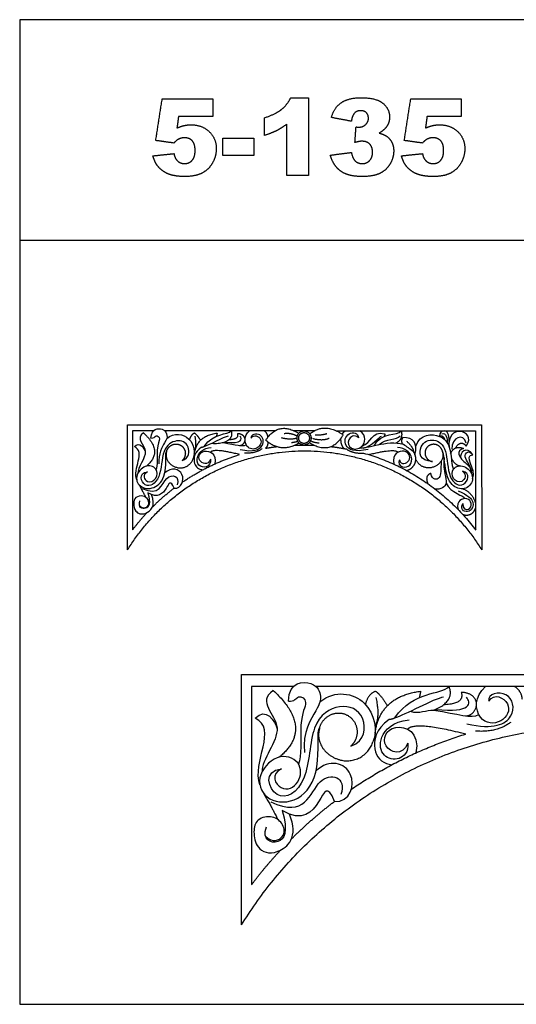
# Model space of a CAD drawing. Units: millimetres. Extents: x -16551 to -8062, y -16666 to 6156.
# Drawn here: x -10501 to -10080, y -15632 to -14799 of the extents above; entities that cross this region are included whole.
import ezdxf

# ---------------------------------------------------------------- set-up
doc = ezdxf.new("R2010")
doc.units = ezdxf.units.MM
doc.header["$MEASUREMENT"] = 0
doc.layers.add('Default', color=7, linetype='Continuous', true_color=0x000000)

msp = doc.modelspace()

# ---------------------------------------------------------------- linework, layer by layer
at = {"layer": 'Default'}
for points in [[(-10500.97, -15632.31), (-9500.97, -15632.31), (-9500.97, -14798.98), (-10500.97, -14798.98)], [(-10500.97, -14985.68), (-10000.97, -14985.68), (-10000.97, -14798.98), (-10500.97, -14798.98)]]:
    msp.add_lwpolyline(points, close=True, dxfattribs=at)
for points in [[(-10409.6, -15247.76), (-10409.6, -15141.76), (-10109.68, -15141.76), (-10109.6, -15247.76)], [(-10387.61, -15146.88), (-10405.32, -15146.88), (-10405.32, -15230.72)], [(-10260.09, -15146.88), (-10268.74, -15146.88)], [(-10251.32, -15146.88), (-10260.09, -15146.88)], [(-10232.83, -15146.88), (-10114.85, -15146.88), (-10114.85, -15230.72)], [(-10313.04, -15565.08), (-10313.04, -15353.08), (-9713.2, -15353.08), (-9713.04, -15565.08)], [(-10269.07, -15363.31), (-10304.48, -15363.31), (-10304.48, -15530.99)]]:
    msp.add_lwpolyline(points, dxfattribs=at)
for points, degree in [([(-10385.7, -14901.24), (-10382.97, -14883.63), (-10380.23, -14866.03)], 2), ([(-10380.23, -14866.03), (-10358.83, -14866.03), (-10337.43, -14866.03)], 2), ([(-10337.43, -14866.03), (-10337.43, -14873.49), (-10337.43, -14880.96)], 2), ([(-10279.33, -14875.02), (-10274.24, -14870.97), (-10271.36, -14865.03)], 2), ([(-10271.36, -14865.03), (-10263.83, -14865.03), (-10256.3, -14865.03)], 2), ([(-10256.3, -14865.03), (-10256.3, -14897.88), (-10256.3, -14930.73)], 2), ([(-10228.73, -14869.35), (-10222.69, -14865.03), (-10211.63, -14865.03)], 2), ([(-10211.63, -14865.03), (-10198.94, -14865.03), (-10193.28, -14869.72)], 2), ([(-10175.17, -14901.24), (-10172.44, -14883.63), (-10169.7, -14866.03)], 2), ([(-10169.7, -14866.03), (-10148.3, -14866.03), (-10126.89, -14866.03)], 2), ([(-10126.89, -14866.03), (-10126.89, -14873.49), (-10126.89, -14880.96)], 2), ([(-10236.89, -14881.78), (-10234.77, -14873.67), (-10228.73, -14869.35)], 2), ([(-10193.28, -14869.72), (-10187.62, -14874.42), (-10187.62, -14881.52)], 2), ([(-10366.43, -14880.96), (-10367.09, -14885.83), (-10367.75, -14890.71)], 2), ([(-10337.43, -14880.96), (-10351.93, -14880.96), (-10366.43, -14880.96)], 2), ([(-10293.63, -14881.95), (-10284.42, -14879.07), (-10279.33, -14875.02)], 2), ([(-10293.63, -14896.88), (-10293.63, -14889.42), (-10293.63, -14881.95)], 2), ([(-10219.97, -14884.94), (-10228.43, -14883.36), (-10236.89, -14881.78)], 2), ([(-10217.28, -14877.97), (-10219.26, -14879.95), (-10219.97, -14884.94)], 2), ([(-10212.14, -14875.98), (-10215.3, -14875.98), (-10217.28, -14877.97)], 2), ([(-10207.29, -14877.73), (-10209.06, -14875.98), (-10212.14, -14875.98)], 2), ([(-10207.88, -14887.69), (-10205.53, -14885.46), (-10205.53, -14882.4)], 2), ([(-10205.53, -14882.4), (-10205.53, -14879.47), (-10207.29, -14877.73)], 2), ([(-10187.62, -14881.52), (-10187.62, -14885.69), (-10189.84, -14889.06)], 2), ([(-10155.89, -14880.96), (-10156.56, -14885.83), (-10157.22, -14890.71)], 2), ([(-10126.89, -14880.96), (-10141.39, -14880.96), (-10155.89, -14880.96)], 2), ([(-10367.75, -14890.71), (-10364.77, -14889.32), (-10361.85, -14888.62)], 2), ([(-10361.85, -14888.62), (-10358.94, -14887.93), (-10356.09, -14887.93)], 2), ([(-10356.09, -14887.93), (-10346.45, -14887.93), (-10340.44, -14893.69)], 2), ([(-10274.71, -14887.37), (-10279.13, -14890.76), (-10283.27, -14892.86)], 2), ([(-10274.71, -14930.73), (-10274.71, -14909.05), (-10274.71, -14887.37)], 2), ([(-10216.98, -14902.9), (-10216.51, -14896.3), (-10216.05, -14889.7)], 2), ([(-10216.05, -14889.7), (-10214.55, -14889.92), (-10213.72, -14889.92)], 2), ([(-10213.72, -14889.92), (-10210.22, -14889.92), (-10207.88, -14887.69)], 2), ([(-10189.84, -14889.06), (-10192.06, -14892.44), (-10196.54, -14894.98)], 2), ([(-10157.22, -14890.71), (-10154.24, -14889.32), (-10151.32, -14888.62)], 2), ([(-10151.32, -14888.62), (-10148.41, -14887.93), (-10145.56, -14887.93)], 2), ([(-10145.56, -14887.93), (-10135.92, -14887.93), (-10129.91, -14893.69)], 2), ([(-10361.38, -14898.88), (-10363.98, -14898.88), (-10366.4, -14900.12)], 2), ([(-10354.82, -14901.5), (-10357.29, -14898.88), (-10361.38, -14898.88)], 2), ([(-10340.44, -14893.69), (-10334.44, -14899.46), (-10334.44, -14908.22)], 2), ([(-10328.97, -14899.37), (-10315.78, -14899.37), (-10302.59, -14899.37)], 2), ([(-10328.97, -14913.81), (-10328.97, -14906.59), (-10328.97, -14899.37)], 2), ([(-10302.59, -14899.37), (-10302.59, -14906.59), (-10302.59, -14913.81)], 2), ([(-10283.27, -14892.86), (-10287.4, -14894.96), (-10293.63, -14896.88)], 2), ([(-10196.54, -14894.98), (-10192.83, -14895.9), (-10190.86, -14897.14)], 2), ([(-10190.86, -14897.14), (-10187.67, -14899.12), (-10185.9, -14902.37)], 2), ([(-10150.85, -14898.88), (-10153.44, -14898.88), (-10155.87, -14900.12)], 2), ([(-10144.29, -14901.5), (-10146.76, -14898.88), (-10150.85, -14898.88)], 2), ([(-10129.91, -14893.69), (-10123.91, -14899.46), (-10123.91, -14908.22)], 2), ([(-10370.36, -14903.39), (-10378.03, -14902.31), (-10385.7, -14901.24)], 2), ([(-10366.4, -14900.12), (-10368.21, -14901.02), (-10370.36, -14903.39)], 2), ([(-10352.36, -14909.74), (-10352.36, -14904.12), (-10354.82, -14901.5)], 2), ([(-10334.44, -14908.22), (-10334.44, -14914.38), (-10337.55, -14920.06)], 2), ([(-10210.95, -14901.86), (-10213.15, -14901.86), (-10216.98, -14902.9)], 2), ([(-10204.45, -14904.3), (-10206.85, -14901.86), (-10210.95, -14901.86)], 2), ([(-10202.05, -14911.19), (-10202.05, -14906.75), (-10204.45, -14904.3)], 2), ([(-10185.9, -14902.37), (-10184.13, -14905.61), (-10184.13, -14910.11)], 2), ([(-10159.83, -14903.39), (-10167.5, -14902.31), (-10175.17, -14901.24)], 2), ([(-10155.87, -14900.12), (-10157.68, -14901.02), (-10159.83, -14903.39)], 2), ([(-10141.83, -14909.74), (-10141.83, -14904.12), (-10144.29, -14901.5)], 2), ([(-10123.91, -14908.22), (-10123.91, -14914.38), (-10127.02, -14920.06)], 2), ([(-10388.19, -14914.2), (-10379.23, -14913.25), (-10370.27, -14912.31)], 2), ([(-10384.89, -14921.64), (-10386.87, -14918.65), (-10388.19, -14914.2)], 2), ([(-10370.27, -14912.31), (-10369.6, -14916.46), (-10367.12, -14918.62)], 2), ([(-10354.86, -14918.01), (-10352.36, -14915.24), (-10352.36, -14909.74)], 2), ([(-10302.59, -14913.81), (-10315.78, -14913.81), (-10328.97, -14913.81)], 2), ([(-10237.88, -14913.66), (-10228.93, -14912.49), (-10219.97, -14911.32)], 2), ([(-10232.8, -14923.63), (-10236.11, -14919.66), (-10237.88, -14913.66)], 2), ([(-10219.97, -14911.32), (-10218.88, -14916.65), (-10216.58, -14918.71)], 2), ([(-10204.53, -14918.16), (-10202.05, -14915.55), (-10202.05, -14911.19)], 2), ([(-10184.13, -14910.11), (-10184.13, -14915.76), (-10187.11, -14920.94)], 2), ([(-10177.66, -14914.2), (-10168.7, -14913.25), (-10159.74, -14912.31)], 2), ([(-10174.36, -14921.64), (-10176.34, -14918.65), (-10177.66, -14914.2)], 2), ([(-10159.74, -14912.31), (-10159.07, -14916.46), (-10156.59, -14918.62)], 2), ([(-10144.33, -14918.01), (-10141.83, -14915.24), (-10141.83, -14909.74)], 2), ([(-10379.7, -14926.98), (-10382.9, -14924.62), (-10384.89, -14921.64)], 2), ([(-10367.12, -14918.62), (-10364.64, -14920.77), (-10361.2, -14920.77)], 2), ([(-10361.2, -14920.77), (-10357.37, -14920.77), (-10354.86, -14918.01)], 2), ([(-10337.55, -14920.06), (-10340.66, -14925.74), (-10346.37, -14928.73)], 2), ([(-10224.37, -14929.66), (-10229.49, -14927.6), (-10232.8, -14923.63)], 2), ([(-10216.58, -14918.71), (-10214.28, -14920.77), (-10210.74, -14920.77)], 2), ([(-10210.74, -14920.77), (-10207, -14920.77), (-10204.53, -14918.16)], 2), ([(-10187.11, -14920.94), (-10190.08, -14926.13), (-10195.67, -14928.92)], 2), ([(-10169.17, -14926.98), (-10172.37, -14924.62), (-10174.36, -14921.64)], 2), ([(-10156.59, -14918.62), (-10154.11, -14920.77), (-10150.67, -14920.77)], 2), ([(-10150.67, -14920.77), (-10146.83, -14920.77), (-10144.33, -14918.01)], 2), ([(-10127.02, -14920.06), (-10130.13, -14925.74), (-10135.84, -14928.73)], 2), ([(-10371.94, -14930.53), (-10376.5, -14929.34), (-10379.7, -14926.98)], 2), ([(-10360.98, -14931.72), (-10367.38, -14931.72), (-10371.94, -14930.53)], 2), ([(-10346.37, -14928.73), (-10352.08, -14931.72), (-10360.98, -14931.72)], 2), ([(-10256.3, -14930.73), (-10265.51, -14930.73), (-10274.71, -14930.73)], 2), ([(-10210.36, -14931.72), (-10219.24, -14931.72), (-10224.37, -14929.66)], 2), ([(-10195.67, -14928.92), (-10201.26, -14931.72), (-10210.36, -14931.72)], 2), ([(-10161.41, -14930.53), (-10165.97, -14929.34), (-10169.17, -14926.98)], 2), ([(-10150.45, -14931.72), (-10156.85, -14931.72), (-10161.41, -14930.53)], 2), ([(-10135.84, -14928.73), (-10141.55, -14931.72), (-10150.45, -14931.72)], 2), ([(-10396.14, -15148.63), (-10403.3, -15153.51), (-10386.85, -15163.07), (-10401.3, -15177.75), (-10400.92, -15183.07)], 3), ([(-10396.14, -15148.63), (-10378.68, -15164.6), (-10393.63, -15176.8)], 2), ([(-10389.74, -15153.07), (-10389.42, -15144.65), (-10377.59, -15144.37), (-10375.8, -15151.64), (-10376.48, -15154.88), (-10383.82, -15166.34), (-10383, -15174.79)], 3), ([(-10284.69, -15146.88), (-10331.39, -15146.88), (-10378.08, -15146.88)], 2), ([(-10376.37, -15153.34), (-10370.04, -15148.25), (-10354.37, -15150.82), (-10351.9, -15165.81), (-10353.94, -15170.28)], 3), ([(-10352.8, -15148.85), (-10356.18, -15150.28), (-10357.15, -15154.46)], 2), ([(-10353.05, -15166.76), (-10351.07, -15151.13), (-10333.77, -15148.89)], 2), ([(-10352.8, -15148.85), (-10350.33, -15150.71), (-10347.83, -15155.05)], 2), ([(-10344.63, -15160.08), (-10336.61, -15148.45), (-10324.99, -15150.58), (-10321.69, -15146.88)], 3), ([(-10333.77, -15148.89), (-10334.03, -15150.24), (-10334.29, -15151.58)], 2), ([(-10328.29, -15156.94), (-10319.15, -15153.26), (-10321.69, -15146.88)], 2), ([(-10316.54, -15149.4), (-10315.03, -15154.38), (-10324.02, -15154.61)], 2), ([(-10310.03, -15153.8), (-10311.26, -15149.46), (-10316.54, -15149.4)], 2), ([(-10314.18, -15162.7), (-10302.71, -15165.3), (-10292.62, -15160.31), (-10295.69, -15147.75), (-10305.42, -15149.97), (-10304.85, -15153.06)], 3), ([(-10304.85, -15153.06), (-10302.65, -15149.46), (-10294.07, -15153.75), (-10298.75, -15163.03), (-10310, -15162.63), (-10311.23, -15151.09), (-10306.27, -15146.88)], 3), ([(-10290.66, -15152.35), (-10291.01, -15148.72), (-10293.96, -15146.88)], 2), ([(-10292.42, -15154.83), (-10281.69, -15138.2), (-10264.67, -15149.13)], 2), ([(-10277.05, -15149.16), (-10271.03, -15148.28), (-10265.87, -15151.45)], 2), ([(-10255.16, -15149.58), (-10243.1, -15139.2), (-10226.91, -15150.27)], 2), ([(-10250.69, -15150.34), (-10244.13, -15150.52), (-10240.73, -15149.18)], 2), ([(-10227.47, -15149.89), (-10227.01, -15147.89), (-10224.97, -15146.88)], 2), ([(-10205.79, -15162.7), (-10217.37, -15165.3), (-10227.56, -15160.31), (-10223.94, -15146.88), (-10213.78, -15148.6), (-10213.98, -15152.9)], 3), ([(-10213.98, -15152.9), (-10217.43, -15149.46), (-10224.62, -15154.49), (-10221.37, -15163.03), (-10210.01, -15162.63), (-10206.56, -15151.47), (-10212.93, -15146.88)], 3), ([(-10210.95, -15159.82), (-10202.83, -15157.44), (-10203.19, -15146.88), (-10191.81, -15149.37)], 3), ([(-10200.77, -15159.75), (-10194.35, -15146.88), (-10181.07, -15152.07), (-10177.74, -15146.88)], 3), ([(-10191.81, -15149.37), (-10191.52, -15150.68), (-10192.39, -15151.72)], 2), ([(-10177.74, -15146.88), (-10176.01, -15154.15), (-10182.41, -15157.51)], 2), ([(-10165.47, -15159.81), (-10161.85, -15149.5), (-10141.05, -15148.81), (-10135.15, -15164.57), (-10135.15, -15175.31), (-10133.7, -15179.58)], 3), ([(-10137.2, -15155.89), (-10136.9, -15149.28), (-10140.85, -15145.23), (-10145.63, -15148.3), (-10145.36, -15151.57)], 3), ([(-10143.49, -15149.62), (-10139.49, -15147.57), (-10138.73, -15153.96), (-10138.78, -15157)], 3), ([(-10122.69, -15159.95), (-10117.56, -15152.65), (-10127.64, -15143.2), (-10138.47, -15151.16), (-10137.1, -15160.72)], 3), ([(-10122.63, -15157.31), (-10125.04, -15148.18), (-10135.49, -15152.62), (-10134.83, -15162.6)], 3), ([(-10403.84, -15160.34), (-10399.41, -15155.36), (-10395.3, -15161.58), (-10394.55, -15164.86)], 3), ([(-10389.74, -15153.07), (-10387.09, -15153.42), (-10386.07, -15149.9), (-10380.76, -15152.97), (-10385.76, -15160.28), (-10383.9, -15176.85), (-10385.47, -15179.72)], 3), ([(-10352.7, -15151.5), (-10350.94, -15159.44), (-10353.06, -15163.98)], 2), ([(-10344.63, -15160.08), (-10340.58, -15159.08), (-10327.83, -15151.81), (-10324, -15151.26)], 3), ([(-10338.15, -15157.39), (-10334.38, -15158.53), (-10331.17, -15156.7), (-10328.29, -15156.94)], 3), ([(-10328.29, -15156.94), (-10317.64, -15158.5), (-10312.35, -15160.51), (-10309.06, -15158.79)], 3), ([(-10327.43, -15156.58), (-10311.86, -15158.26), (-10312.36, -15153.58), (-10314.35, -15151.41)], 3), ([(-10314.67, -15159.27), (-10311.48, -15159.42), (-10310.04, -15155.13)], 2), ([(-10292.78, -15161.72), (-10290.1, -15159.62), (-10290.67, -15156.28)], 2), ([(-10292.42, -15154.83), (-10279.95, -15165.97), (-10264.32, -15157.26)], 2), ([(-10279.52, -15152.67), (-10271.72, -15154.55), (-10266.07, -15153)], 2), ([(-10270.82, -15156.89), (-10268.08, -15156.38), (-10265.35, -15155.87)], 2), ([(-10255.58, -15156.96), (-10237.2, -15167.98), (-10226.91, -15150.27)], 2), ([(-10247.29, -15157.45), (-10253.31, -15156.57), (-10253.79, -15155.72)], 2), ([(-10252.93, -15153.27), (-10244.5, -15155.65), (-10238.73, -15153.15)], 2), ([(-10229.04, -15153.51), (-10229.34, -15158.45), (-10226.44, -15161.89)], 2), ([(-10175.92, -15158.65), (-10189.65, -15154.28), (-10208.31, -15163.33), (-10212.89, -15161.36)], 3), ([(-10209.96, -15161.58), (-10202.38, -15160.12), (-10196.33, -15151.42), (-10194.39, -15151.42)], 3), ([(-10196.88, -15158.9), (-10190.75, -15152.89), (-10181.58, -15155.15), (-10178.6, -15151.06)], 3), ([(-10176.4, -15152.58), (-10178.41, -15155.39), (-10176.65, -15158.44)], 2), ([(-10166.19, -15167.23), (-10163.48, -15157.35), (-10167.35, -15152.39), (-10176.4, -15152.58)], 3), ([(-10173.16, -15155.71), (-10167.86, -15160.4), (-10167.11, -15165.22)], 2), ([(-10151.25, -15172.97), (-10162.36, -15172.42), (-10163.56, -15157.72), (-10149.61, -15152.67), (-10138.46, -15161.16), (-10138.68, -15188.73), (-10123.99, -15197.04), (-10118.42, -15182.74), (-10126, -15181.09)], 3), ([(-10145.36, -15151.57), (-10142.7, -15149.96), (-10140.98, -15154.28)], 2), ([(-10131.91, -15161.5), (-10127.25, -15154.11), (-10122.69, -15159.95)], 2), ([(-10401.83, -15188.43), (-10405.32, -15179.1), (-10394.05, -15164.58), (-10403.84, -15160.34)], 3), ([(-10392.66, -15181.73), (-10397.55, -15184.04), (-10393.14, -15192.53), (-10384.46, -15188.21), (-10383.9, -15178.12), (-10394.8, -15174.68), (-10404.22, -15185.65), (-10399.01, -15196.05), (-10385.07, -15196.42), (-10375.52, -15182.94), (-10377.8, -15165.48), (-10376.52, -15164.39)], 3), ([(-10339.22, -15170.92), (-10338.86, -15174.58), (-10342.61, -15178.53), (-10350.01, -15177.05), (-10352.05, -15168.69), (-10345.72, -15161.71), (-10338.66, -15160.97)], 3), ([(-10347.04, -15160.78), (-10345.45, -15160.58), (-10344.63, -15160.08)], 2), ([(-10314.62, -15167.05), (-10336.29, -15161.53), (-10339.26, -15164.98)], 2), ([(-10295.59, -15162.06), (-10301.38, -15166.46), (-10310.54, -15165.77)], 2), ([(-10224.56, -15162.06), (-10218.71, -15166.46), (-10209.46, -15165.77)], 2), ([(-10205.34, -15167.06), (-10183.46, -15161.54), (-10180.46, -15164.98)], 2), ([(-10179.35, -15171.42), (-10178.25, -15176.63), (-10167.71, -15173.08), (-10172.98, -15160.89), (-10186.02, -15166.07), (-10183.95, -15175.22)], 3), ([(-10179.35, -15171.42), (-10180.87, -15174.58), (-10177.08, -15178.53), (-10169.6, -15177.05), (-10167.54, -15168.69), (-10173.93, -15161.71), (-10181.06, -15160.97)], 3), ([(-10167.65, -15164.39), (-10171.24, -15162.32), (-10172.22, -15160.3), (-10175.92, -15158.65)], 3), ([(-10126, -15181.09), (-10121.59, -15184.04), (-10126.04, -15192.53), (-10134.81, -15188.21), (-10135.38, -15178.12), (-10124.36, -15174.68), (-10114.85, -15185.65), (-10120.89, -15196.83), (-10133.06, -15196.18), (-10140.89, -15184), (-10141.54, -15165.48), (-10142.83, -15164.4)], 3), ([(-10135.89, -15166.07), (-10132.81, -15158.81), (-10124.95, -15161.83)], 2), ([(-10124.95, -15161.83), (-10131.65, -15163.98), (-10125.13, -15174.54), (-10120.64, -15175.02), (-10118.32, -15180.83)], 3), ([(-10117.14, -15167.2), (-10122.1, -15159.13), (-10128.88, -15165.51), (-10127.22, -15170.18)], 3), ([(-10117.42, -15185.88), (-10118.32, -15176.25), (-10127.61, -15168.56), (-10120.44, -15162.52), (-10117.14, -15167.2)], 3), ([(-10143.82, -15172.38), (-10144.64, -15180.13), (-10142.97, -15188.33), (-10151.72, -15189.14), (-10152.6, -15182.95)], 3), ([(-10141.52, -15169.6), (-10142.47, -15181.99), (-10136.05, -15192), (-10144.42, -15197.22), (-10149.46, -15195.91)], 3), ([(-10135.4, -15169.85), (-10132.27, -15176.42), (-10127.28, -15176.57)], 2), ([(-10117.35, -15187.18), (-10113.63, -15179.59), (-10125.42, -15167.64), (-10117.14, -15167.2)], 3), ([(-10397.23, -15195.65), (-10382.48, -15202.86), (-10378.96, -15180.39), (-10364.87, -15185.33), (-10367.54, -15192.6)], 3), ([(-10370.24, -15195.56), (-10376.15, -15180.27), (-10374.94, -15209.87), (-10392.4, -15199.35)], 3), ([(-10370.24, -15195.56), (-10363.63, -15196.01), (-10358.98, -15181.18), (-10372.49, -15177.29), (-10378.02, -15182.62)], 3), ([(-10152.6, -15182.95), (-10158.11, -15184.88), (-10155.22, -15191.68)], 2), ([(-10401.14, -15190.6), (-10394.89, -15201.23), (-10394.46, -15203.02)], 2), ([(-10139.83, -15191.31), (-10135.82, -15199.68), (-10124.11, -15201.76), (-10124.03, -15204.3)], 3), ([(-10392.4, -15199.35), (-10389.71, -15208.57), (-10393.16, -15214.84), (-10401.06, -15211.88), (-10399.09, -15206.27)], 3), ([(-10129.51, -15197.61), (-10120.94, -15201.49), (-10115.22, -15207.03), (-10118.4, -15217.16), (-10128.3, -15214.88), (-10125.64, -15208.54)], 3), ([(-10125.45, -15195.98), (-10117.24, -15199.56), (-10114.85, -15208.24)], 2), ([(-10399.46, -15210.22), (-10396.31, -15213.21), (-10390.91, -15210.72), (-10391.57, -15205.22), (-10396.15, -15201.19), (-10403.53, -15202.8), (-10404.68, -15208.09), (-10403.71, -15215.48), (-10395.36, -15219.51), (-10385.09, -15210.7), (-10389.35, -15200.87)], 3), ([(-10125.64, -15208.54), (-10126.18, -15213.06), (-10119.58, -15214.79), (-10117.53, -15208.11), (-10121.61, -15203.58), (-10128.72, -15204.77), (-10130.6, -15209.74), (-10129.62, -15213.5)], 3), ([(-10273.32, -15375.69), (-10272.69, -15358.86), (-10249.02, -15358.3), (-10245.44, -15372.83), (-10246.79, -15379.31), (-10261.48, -15402.24), (-10259.83, -15419.13)], 3), ([(-10063.21, -15363.31), (-10156.61, -15363.31), (-10250.01, -15363.31)], 2), ([(-10246.58, -15376.24), (-10233.91, -15366.06), (-10202.58, -15371.19), (-10197.65, -15401.19), (-10201.71, -15410.11)], 3), ([(-10183.1, -15389.72), (-10167.06, -15366.45), (-10143.82, -15370.72), (-10137.23, -15363.31)], 3), ([(-10150.42, -15383.43), (-10132.14, -15376.07), (-10137.23, -15363.31)], 2), ([(-10103.54, -15375.68), (-10099.13, -15368.48), (-10081.99, -15377.05), (-10091.33, -15395.62), (-10113.84, -15394.82), (-10116.29, -15371.74), (-10106.39, -15363.31)], 3), ([(-10075.16, -15374.25), (-10075.86, -15366.99), (-10081.76, -15363.31)], 2), ([(-10286.12, -15366.82), (-10300.44, -15376.57), (-10267.54, -15395.7), (-10296.44, -15425.07), (-10295.67, -15435.69)], 3), ([(-10286.12, -15366.82), (-10251.2, -15398.76), (-10281.11, -15423.15)], 2), ([(-10273.32, -15375.69), (-10268.02, -15376.39), (-10265.99, -15369.36), (-10255.36, -15375.49), (-10265.35, -15390.12), (-10261.64, -15423.25), (-10264.78, -15428.99)], 3), ([(-10199.44, -15367.26), (-10206.19, -15370.12), (-10208.13, -15378.49)], 2), ([(-10199.23, -15372.56), (-10195.71, -15388.43), (-10199.95, -15397.51)], 2), ([(-10199.94, -15403.09), (-10195.99, -15371.81), (-10161.38, -15367.34)], 2), ([(-10199.44, -15367.26), (-10194.51, -15370.98), (-10189.51, -15379.66)], 2), ([(-10183.1, -15389.72), (-10174.99, -15387.71), (-10149.49, -15373.18), (-10141.84, -15372.08)], 3), ([(-10161.38, -15367.34), (-10161.9, -15370.03), (-10162.42, -15372.71)], 2), ([(-10148.71, -15382.71), (-10117.55, -15386.07), (-10118.56, -15376.71), (-10122.54, -15372.38)], 3), ([(-10126.92, -15368.35), (-10123.9, -15378.31), (-10141.87, -15378.78)], 2), ([(-10113.89, -15377.15), (-10116.36, -15368.47), (-10126.92, -15368.35)], 2), ([(-10122.19, -15394.95), (-10099.26, -15400.16), (-10079.08, -15390.18), (-10085.21, -15365.06), (-10104.67, -15369.5), (-10103.54, -15375.68)], 3), ([(-10301.52, -15390.24), (-10292.66, -15380.28), (-10284.43, -15392.72), (-10282.94, -15399.29)], 3), ([(-10170.15, -15384.33), (-10162.61, -15386.61), (-10156.17, -15382.95), (-10150.42, -15383.43)], 3), ([(-10123.19, -15388.1), (-10116.79, -15388.41), (-10113.93, -15379.83)], 2), ([(-10297.5, -15446.42), (-10304.48, -15427.77), (-10281.93, -15398.71), (-10301.52, -15390.24)], 3), ([(-10172.28, -15411.4), (-10171.55, -15418.71), (-10179.05, -15426.62), (-10193.85, -15423.66), (-10197.94, -15406.93), (-10185.28, -15392.98), (-10171.16, -15391.5)], 3), ([(-10187.92, -15391.12), (-10184.74, -15390.72), (-10183.1, -15389.72)], 2), ([(-10150.42, -15383.43), (-10129.11, -15386.55), (-10118.54, -15390.58), (-10111.96, -15387.14)], 3), ([(-10279.16, -15433.01), (-10288.94, -15437.64), (-10280.12, -15454.62), (-10262.75, -15445.97), (-10261.64, -15425.8), (-10283.44, -15418.91), (-10302.28, -15440.85), (-10291.86, -15461.67), (-10263.98, -15462.4), (-10244.87, -15435.43), (-10249.43, -15400.51), (-10246.88, -15398.34)], 3), ([(-10123.08, -15403.67), (-10166.42, -15392.63), (-10172.35, -15399.51)], 2), ([(-10085.01, -15393.67), (-10096.6, -15402.48), (-10114.91, -15401.09)], 2), ([(-10234.31, -15460.68), (-10221.1, -15461.57), (-10211.79, -15431.92), (-10238.82, -15424.14), (-10249.88, -15434.81)], 3), ([(-10234.31, -15460.68), (-10246.13, -15430.1), (-10243.73, -15489.31), (-10278.64, -15468.27)], 3), ([(-10288.3, -15460.87), (-10258.79, -15475.28), (-10251.75, -15430.33), (-10223.58, -15440.22), (-10228.92, -15454.76)], 3), ([(-10296.13, -15450.76), (-10283.62, -15472.02), (-10282.76, -15475.59)], 2), ([(-10292.77, -15490), (-10286.46, -15495.97), (-10275.66, -15491), (-10276.98, -15479.99), (-10286.14, -15471.93), (-10300.89, -15475.15), (-10303.2, -15485.73), (-10301.25, -15500.51), (-10284.56, -15508.57), (-10264.01, -15490.95), (-10272.54, -15471.31)], 3), ([(-10278.64, -15468.27), (-10273.25, -15486.7), (-10280.15, -15499.23), (-10295.96, -15493.32), (-10292.01, -15482.1)], 3)]:
    msp.add_open_spline(points, degree=degree, dxfattribs=at)
for points, weights, knots in [([(-10254.11, -15153), (-10254.11, -15146.98), (-10260.09, -15146.98), (-10266.07, -15146.98), (-10266.07, -15153), (-10266.07, -15159.02), (-10260.09, -15159.02), (-10254.11, -15159.02), (-10254.11, -15153)], [1, 0.707106781187, 1, 0.707106781187, 1, 0.707106781187, 1, 0.707106781187, 1], [0, 0, 0, 9.311043, 9.311043, 18.622086, 18.622086, 27.93313, 27.93313, 37.244173, 37.244173, 37.244173]), ([(-10255.54, -15153.04), (-10255.54, -15148.47), (-10260.09, -15148.47), (-10264.64, -15148.47), (-10264.64, -15153.04), (-10264.64, -15157.62), (-10260.09, -15157.62), (-10255.54, -15157.62), (-10255.54, -15153.04)], [1, 0.707106781187, 1, 0.707106781187, 1, 0.707106781187, 1, 0.707106781187, 1], [0, 0, 0, 7.080091, 7.080091, 14.160181, 14.160181, 21.240272, 21.240272, 28.320363, 28.320363, 28.320363]), ([(-10376.53, -15164.38), (-10375.33, -15159.75), (-10370.64, -15158.41), (-10365.95, -15157.06), (-10362.68, -15160.73), (-10359.41, -15164.39), (-10361.18, -15169), (-10361.88, -15170.82), (-10363.32, -15172.11)], [1, 0.850348870208, 1, 0.850348870208, 1, 0.850348870208, 1, 0.935119483372, 0.926496229135], [1.084519, 1.084519, 1.084519, 9.098391, 9.098391, 17.112263, 17.112263, 25.126135, 25.126135, 28.60051, 28.60051, 28.60051]), ([(-10409.6, -15247.76), (-10357.77, -15163.9), (-10259.6, -15163.9), (-10161.43, -15163.9), (-10109.6, -15247.76)], [1, 0.874071306921, 1, 0.874071306921, 1], [0, 0, 0, 177.532343, 177.532343, 355.064685, 355.064685, 355.064685]), ([(-10376.52, -15164.39), (-10379.69, -15174.86), (-10367.7, -15177.99), (-10357.28, -15180.65), (-10353.94, -15170.28)], [1, 0.73187277917, 1, 0.73187277917, 1], [0, 0, 0, 17.304229, 17.304229, 34.608459, 34.608459, 34.608459]), ([(-10167.65, -15164.39), (-10164.49, -15168.76), (-10166.14, -15173.9), (-10167.79, -15179.05), (-10172.89, -15180.73)], [1, 0.891312550941, 1, 0.891312550941, 1], [0, 0, 0, 9.843881, 9.843881, 19.687762, 19.687762, 19.687762]), ([(-10142.83, -15164.4), (-10139.63, -15174.86), (-10151.74, -15177.99), (-10162.26, -15180.65), (-10165.64, -15170.28)], [1, 0.73187277917, 1, 0.73187277917, 1], [0, 0, 0, 17.304229, 17.304229, 34.608459, 34.608459, 34.608459]), ([(-10142.83, -15164.4), (-10143.77, -15160.1), (-10148.07, -15158.7), (-10152.37, -15157.31), (-10155.53, -15160.55), (-10158.69, -15163.8), (-10157.21, -15168.09), (-10155.73, -15172.39), (-10151.25, -15172.97)], [1, 0.850348870208, 1, 0.850348870208, 1, 0.850348870208, 1, 0.850348870208, 1], [1.084519, 1.084519, 1.084519, 9.098391, 9.098391, 17.112263, 17.112263, 25.126135, 25.126135, 33.140007, 33.140007, 33.140007]), ([(-10125.89, -15217.46), (-10122.56, -15219.13), (-10119.17, -15217.57), (-10115.78, -15216.02), (-10114.85, -15212.39)], [1, 0.902458897657, 1, 0.902458897657, 1], [0, 0, 0, 6.883446, 6.883446, 13.766893, 13.766893, 13.766893]), ([(-10246.89, -15398.32), (-10244.5, -15389.06), (-10235.12, -15386.37), (-10225.74, -15383.69), (-10219.2, -15391.01), (-10212.66, -15398.34), (-10216.19, -15407.57), (-10217.59, -15411.2), (-10220.48, -15413.78)], [1, 0.850348870208, 1, 0.850348870208, 1, 0.850348870208, 1, 0.935119483372, 0.926496229135], [1.084519, 1.084519, 1.084519, 9.098391, 9.098391, 17.112263, 17.112263, 25.126135, 25.126135, 28.60051, 28.60051, 28.60051]), ([(-10313.04, -15565.08), (-10209.37, -15397.35), (-10013.04, -15397.35), (-9816.7, -15397.35), (-9713.04, -15565.08)], [1, 0.874071306921, 1, 0.874071306921, 1], [0, 0, 0, 177.532343, 177.532343, 355.064685, 355.064685, 355.064685]), ([(-10246.88, -15398.34), (-10253.22, -15419.28), (-10229.24, -15425.54), (-10208.4, -15430.85), (-10201.71, -15410.11)], [1, 0.73187277917, 1, 0.73187277917, 1], [0, 0, 0, 17.304229, 17.304229, 34.608459, 34.608459, 34.608459])]:
    msp.add_rational_spline(points, weights, degree=2, knots=knots, dxfattribs=at)
for points, knots in [([(-10363.32, -15172.11), (-10357.04, -15169.94), (-10356.69, -15157.48), (-10367.85, -15153.57), (-10380.84, -15161.16), (-10380.63, -15188.73), (-10395.95, -15197.88), (-10400.59, -15182.58), (-10392.66, -15181.73)], [3.419496, 3.419496, 3.419496, 3.419496, 19.552604, 39.105209, 58.657813, 78.210417, 97.763022, 117.315626, 117.315626, 117.315626, 117.315626]), ([(-10347.04, -15160.78), (-10352.99, -15165.08), (-10354.45, -15174.42), (-10350.31, -15179.22), (-10346.32, -15179.96), (-10345.95, -15180.01)], [0, 0, 0, 0, 13.638609, 27.277218, 28.633599, 28.633599, 28.633599, 28.633599]), ([(-10339.22, -15170.92), (-10341.45, -15176.63), (-10351.88, -15173.08), (-10346.68, -15160.93), (-10333.86, -15166.03), (-10335.76, -15175)], [0, 0, 0, 0, 17.939394, 35.878787, 53.676649, 53.676649, 53.676649, 53.676649]), ([(-10220.48, -15413.78), (-10207.93, -15409.44), (-10207.21, -15384.51), (-10229.53, -15376.69), (-10255.53, -15391.88), (-10255.1, -15447.01), (-10285.73, -15465.32), (-10295.02, -15434.72), (-10279.16, -15433.01)], [3.419496, 3.419496, 3.419496, 3.419496, 19.552604, 39.105209, 58.657813, 78.210417, 97.763022, 117.315626, 117.315626, 117.315626, 117.315626]), ([(-10187.92, -15391.12), (-10199.82, -15399.71), (-10202.75, -15418.39), (-10194.46, -15427.99), (-10186.48, -15429.48), (-10185.73, -15429.58)], [0, 0, 0, 0, 13.638609, 27.277218, 28.633599, 28.633599, 28.633599, 28.633599]), ([(-10172.28, -15411.4), (-10176.73, -15422.81), (-10197.6, -15415.72), (-10187.2, -15391.41), (-10161.55, -15401.62), (-10165.35, -15419.56)], [0, 0, 0, 0, 17.939394, 35.878787, 53.676649, 53.676649, 53.676649, 53.676649])]:
    msp.add_open_spline(points, degree=3, knots=knots, dxfattribs=at)
for points, weights in [([(-10292.78, -15161.72), (-10287.93, -15160.86), (-10283.03, -15160.28)], [1, 0.99962591548, 1]), ([(-10268.17, -15159.12), (-10264.13, -15158.98), (-10260.09, -15159.02)], [1, 0.999748458723, 1]), ([(-10260.09, -15159.02), (-10255.73, -15158.98), (-10251.38, -15159.15)], [1, 0.999708163975, 1]), ([(-10237.41, -15160.25), (-10230.78, -15161.03), (-10224.22, -15162.31)], [1, 0.999314353834, 1]), ([(-10209.64, -15165.78), (-10151.17, -15182.32), (-10114.57, -15231.09)], [1, 0.947647253578, 1]), ([(-10363.08, -15190.38), (-10340.66, -15175.05), (-10314.74, -15167.02)], [1, 0.988871859025, 1]), ([(-10388.47, -15211.39), (-10379.88, -15202.85), (-10370.25, -15195.54)], [1, 0.997765518785, 1]), ([(-10405.32, -15230.72), (-10399.58, -15223.1), (-10393.07, -15216.14)], [1, 0.99861272667, 1]), ([(-10220.01, -15450.33), (-10175.15, -15419.65), (-10123.32, -15403.61)], [1, 0.988871859025, 1]), ([(-10270.77, -15492.34), (-10253.6, -15475.26), (-10234.33, -15460.64)], [1, 0.997765518785, 1]), ([(-10304.48, -15530.99), (-10292.99, -15515.76), (-10279.97, -15501.83)], [1, 0.99861272667, 1])]:
    msp.add_rational_spline(points, weights, degree=2, dxfattribs=at)

doc.saveas('drawing.dxf')
